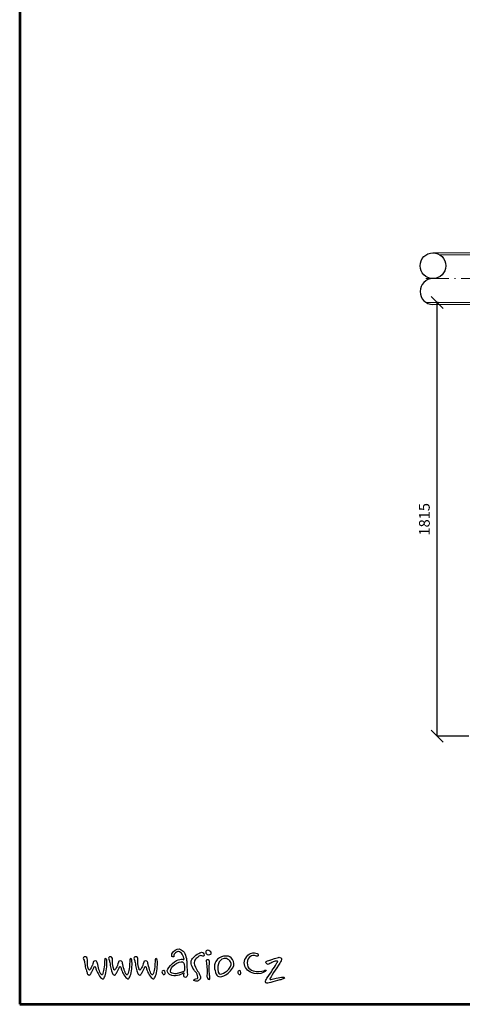
# Model space of a CAD drawing. Units: centimetres. Extents: x 12708 to 17906, y 34126 to 41477.
# Drawn here: x 12708 to 14563, y 34126 to 38249 of the extents above; entities that cross this region are included whole.
import ezdxf
from ezdxf.enums import TextEntityAlignment as Align

# ---------------------------------------------------------------- set-up
doc = ezdxf.new("R2010")
doc.units = ezdxf.units.CM
doc.linetypes.add('ACAD_ISO10W100', pattern=[18.5, 12, -3, 0.5, -3])
doc.layers.get('0').update_dxf_attribs({"lineweight": 0})
doc.layers.get('DEFPOINTS').update_dxf_attribs({"lineweight": 0})
for name, color, linetype in [('AS-Ramecek', 9, 'Continuous'), ('AS_Kóty', 7, 'Continuous'), ('Vrstva 1', 7, 'Continuous')]:
    doc.layers.add(name, color=color, linetype=linetype)
doc.layers.add('AS_Osy', color=4, linetype='ACAD_ISO10W100', lineweight=13)
doc.layers.add('SRAFY', color=9, linetype='Continuous', lineweight=0)
doc.styles.add('Arial', font='ARIAL.TTF')
doc.styles.add('Castelar', font='CASTELAR.TTF')
doc.styles.add('ROMANS', font='romans.shx')
doc.dimstyles.new('ISO-25', dxfattribs={"dimtxt": 7, "dimasz": 7, "dimexe": 1, "dimexo": 5, "dimgap": 1.5, "dimtad": 1, "dimtxsty": 'ROMANS', "dimblk": 'ARCHTICK', "dimcen": 2.5, "dimadec": 0, "dimazin": 0, "dimtfac": 1, "dimtmove": 0, "dimatfit": 3, "dimfxl": 1, "dimarcsym": 0})

# ---------------------------------------------------------------- blocks, each defined once
blk = doc.blocks.new('ram_samotny')
at = {"layer": 'AS-Ramecek', "lineweight": 53}
for p, q in [((-5775, 8167.5), (-5775, 0)), ((-5775, 0), (0, 0))]:
    blk.add_line(p, q, dxfattribs=at)
at = {"layer": 'Vrstva 1', "color": 156}
for points, knots in [([(-5017, 142.9), (-5017, 142.9), (-5011.4, 146.8), (-5009.7, 145.5), (-5009.7, 145.5), (-5008, 144.2), (-5012, 135.6), (-5010.7, 131.3), (-5010.7, 131.3), (-5009.4, 127), (-5004.8, 122.4), (-4999.8, 126.3), (-4999.8, 126.3), (-4994.9, 130.3), (-4993.2, 132.5), (-4994.5, 147.5), (-4994.5, 147.5), (-4995.9, 162.5), (-4996.2, 185.8), (-4996.5, 195.4), (-4996.5, 195.4), (-4996.8, 205), (-5001.7, 236.4), (-5013.7, 247.3), (-5013.7, 247.3), (-5025.6, 258.3), (-5037.7, 261.5), (-5050.9, 252.6), (-5050.9, 252.6), (-5064.1, 243.7), (-5066.4, 235.1), (-5066.7, 231.8), (-5066.7, 231.8), (-5067.1, 228.5), (-5068.7, 220.9), (-5062.5, 220.2), (-5062.5, 220.2), (-5056.2, 219.5), (-5057.7, 220.7), (-5056.5, 228.1), (-5056.5, 228.1), (-5055.3, 235.6), (-5050.9, 239.7), (-5045.3, 242.4), (-5045.3, 242.4), (-5039.7, 245), (-5036.4, 248.3), (-5030.8, 244.3), (-5030.8, 244.3), (-5025.2, 240.4), (-5017.9, 236.4), (-5015, 227.2), (-5015, 227.2), (-5012, 217.9), (-5006.4, 209), (-5011.3, 208.6), (-5011.3, 208.6), (-5016.3, 208.3), (-5036.3, 216.5), (-5063.8, 189.5), (-5063.8, 189.5), (-5091.2, 162.4), (-5098.5, 148.3), (-5066.7, 133.3), (-5066.7, 133.3), (-5054.5, 130.6), (-5043, 132.6), (-5032.8, 135.6), (-5032.8, 135.6), (-5023.3, 138.8), (-5017, 142.9), (-5017, 142.9)], [0, 0, 0, 0, 0.055556, 0.055556, 0.055556, 0.055556, 0.111111, 0.111111, 0.111111, 0.111111, 0.166667, 0.166667, 0.166667, 0.166667, 0.222222, 0.222222, 0.222222, 0.222222, 0.277778, 0.277778, 0.277778, 0.277778, 0.333333, 0.333333, 0.333333, 0.333333, 0.388889, 0.388889, 0.388889, 0.388889, 0.444444, 0.444444, 0.444444, 0.444444, 0.5, 0.5, 0.5, 0.5, 0.555556, 0.555556, 0.555556, 0.555556, 0.611111, 0.611111, 0.611111, 0.611111, 0.666667, 0.666667, 0.666667, 0.666667, 0.722222, 0.722222, 0.722222, 0.722222, 0.777778, 0.777778, 0.777778, 0.777778, 0.833333, 0.833333, 0.833333, 0.833333, 0.888889, 0.888889, 0.888889, 0.888889, 0.944444, 0.944444, 0.944444, 0.944444, 1, 1, 1, 1]), ([(-4944.5, 220), (-4944.5, 220), (-4936.5, 226.4), (-4932.6, 226.4), (-4932.6, 226.4), (-4928.6, 226.4), (-4925, 223.4), (-4922.2, 223.7), (-4922.2, 223.7), (-4919.4, 224), (-4915.4, 222.8), (-4915.8, 228.3), (-4915.8, 228.3), (-4916.2, 233.8), (-4917.6, 235), (-4921, 239), (-4921, 239), (-4924.3, 242.9), (-4930.5, 242.9), (-4935.9, 239.6), (-4935.9, 239.6), (-4941.4, 236.3), (-4954.5, 230.4), (-4960.9, 223.1), (-4960.9, 223.1), (-4967.3, 215.7), (-4974.9, 210.9), (-4975.9, 202.3), (-4975.9, 202.3), (-4976.8, 193.7), (-4977.1, 191.8), (-4974.3, 182.7), (-4974.3, 182.7), (-4971.5, 173.6), (-4966.1, 162.3), (-4960.3, 155.8), (-4960.3, 155.8), (-4954.5, 149.4), (-4949, 143.9), (-4946.9, 133.2), (-4946.9, 133.2), (-4944.8, 122.5), (-4944.5, 121), (-4949, 119.5), (-4949, 119.5), (-4953.6, 117.9), (-4956.3, 118.9), (-4960, 117), (-4960, 117), (-4963.7, 115.2), (-4966.7, 110), (-4959.7, 108.8), (-4959.7, 108.8), (-4952.7, 107.6), (-4948.4, 107.2), (-4944.5, 109.7), (-4944.5, 109.7), (-4940.5, 112.2), (-4933.5, 115.5), (-4933.2, 121.3), (-4933.2, 121.3), (-4932.9, 127.1), (-4933.4, 132), (-4935.3, 135.7), (-4935.3, 135.7), (-4937.2, 139.4), (-4941.1, 146.7), (-4946.6, 154.9), (-4946.6, 154.9), (-4952.1, 163.2), (-4963.1, 183.7), (-4963.1, 189.8), (-4963.1, 189.8), (-4963.1, 195.9), (-4960.3, 204.1), (-4956, 209.6), (-4956, 209.6), (-4951.8, 215.1), (-4944.5, 220), (-4944.5, 220)], [0, 0, 0, 0, 0.05, 0.05, 0.05, 0.05, 0.1, 0.1, 0.1, 0.1, 0.15, 0.15, 0.15, 0.15, 0.2, 0.2, 0.2, 0.2, 0.25, 0.25, 0.25, 0.25, 0.3, 0.3, 0.3, 0.3, 0.35, 0.35, 0.35, 0.35, 0.4, 0.4, 0.4, 0.4, 0.45, 0.45, 0.45, 0.45, 0.5, 0.5, 0.5, 0.5, 0.55, 0.55, 0.55, 0.55, 0.6, 0.6, 0.6, 0.6, 0.65, 0.65, 0.65, 0.65, 0.7, 0.7, 0.7, 0.7, 0.75, 0.75, 0.75, 0.75, 0.8, 0.8, 0.8, 0.8, 0.85, 0.85, 0.85, 0.85, 0.9, 0.9, 0.9, 0.9, 0.95, 0.95, 0.95, 0.95, 1, 1, 1, 1]), ([(-4884.7, 233.4), (-4884.7, 233.4), (-4891.6, 230.1), (-4897.6, 230.7), (-4897.6, 230.7), (-4903.7, 231.4), (-4909, 236.7), (-4908.7, 241.6), (-4908.7, 241.6), (-4908.5, 246.4), (-4904.9, 251.2), (-4900.6, 251.2), (-4900.6, 251.2), (-4896.4, 251.2), (-4891.9, 249.4), (-4888.9, 246.7), (-4888.9, 246.7), (-4885.9, 244), (-4882.5, 242.7), (-4882.6, 240.1), (-4882.6, 240.1), (-4882.1, 235), (-4884.7, 233.4), (-4884.7, 233.4)], [0, 0, 0, 0, 0.166667, 0.166667, 0.166667, 0.166667, 0.333333, 0.333333, 0.333333, 0.333333, 0.5, 0.5, 0.5, 0.5, 0.666667, 0.666667, 0.666667, 0.666667, 0.833333, 0.833333, 0.833333, 0.833333, 1, 1, 1, 1]), ([(-4803.3, 223.8), (-4785.2, 218.6), (-4760.8, 187.9), (-4792.6, 155.6), (-4792.6, 155.6), (-4824.4, 123.3), (-4847.4, 123.3), (-4856.6, 135.3), (-4856.6, 135.3), (-4865.8, 147.4), (-4873.4, 183), (-4861.8, 199.2), (-4861.8, 199.2), (-4842.2, 232.1), (-4803.3, 223.8), (-4803.3, 223.8)], [0, 0, 0, 0, 0.25, 0.25, 0.25, 0.25, 0.5, 0.5, 0.5, 0.5, 0.75, 0.75, 0.75, 0.75, 1, 1, 1, 1]), ([(-4665.1, 226.1), (-4663.1, 230.4), (-4664.1, 233.5), (-4669.6, 236.1), (-4669.6, 236.1), (-4675.1, 238.7), (-4684.8, 243.6), (-4700.5, 236.3), (-4700.5, 236.3), (-4716.3, 229), (-4733.2, 204.4), (-4728.4, 185), (-4728.4, 185), (-4723.5, 165.6), (-4709.1, 148.4), (-4682.6, 143.7), (-4682.6, 143.7), (-4656.2, 139.1), (-4643.3, 146.6), (-4638, 148.8), (-4638, 148.8), (-4632.7, 150.9), (-4630.6, 153.1), (-4627.9, 156.8), (-4627.9, 156.8), (-4625.1, 160.5), (-4630, 160.4), (-4633.6, 158.3), (-4633.6, 158.3), (-4637.2, 156.2), (-4653.8, 150.7), (-4673, 152.6), (-4673, 152.6), (-4692.1, 154.4), (-4716.6, 165.6), (-4715.6, 192.3), (-4715.6, 192.3), (-4715, 209.6), (-4707.9, 216.8), (-4700.2, 222.3), (-4700.2, 222.3), (-4692.9, 226.6), (-4686.3, 227.9), (-4681.3, 226.6), (-4681.3, 226.6), (-4676.2, 225.2), (-4667.3, 221.2), (-4665.1, 226.1)], [0, 0, 0, 0, 0.083333, 0.083333, 0.083333, 0.083333, 0.166667, 0.166667, 0.166667, 0.166667, 0.25, 0.25, 0.25, 0.25, 0.333333, 0.333333, 0.333333, 0.333333, 0.416667, 0.416667, 0.416667, 0.416667, 0.5, 0.5, 0.5, 0.5, 0.583333, 0.583333, 0.583333, 0.583333, 0.666667, 0.666667, 0.666667, 0.666667, 0.75, 0.75, 0.75, 0.75, 0.833333, 0.833333, 0.833333, 0.833333, 0.916667, 0.916667, 0.916667, 0.916667, 1, 1, 1, 1]), ([(-5474.9, 205.8), (-5476.4, 207.9), (-5479.5, 211.4), (-5479.1, 214.7), (-5479.1, 214.7), (-5478.4, 219.6), (-5470.9, 223), (-5466.2, 221), (-5466.2, 221), (-5462.6, 219.4), (-5461.5, 217), (-5460.6, 213.1), (-5460.6, 213.1), (-5459.8, 209.2), (-5458.7, 205.7), (-5459.4, 200.4), (-5459.4, 200.4), (-5460.1, 195.1), (-5459.8, 182.3), (-5457, 173.5), (-5457, 173.5), (-5454.2, 164.7), (-5454.5, 160.6), (-5452.1, 159.7), (-5452.1, 159.7), (-5449.7, 158.7), (-5450.4, 158.4), (-5448.5, 160.5), (-5448.5, 160.5), (-5446.5, 162.6), (-5445.7, 165.1), (-5442.8, 170.3), (-5442.8, 170.3), (-5439.8, 175.5), (-5437, 180.6), (-5436.2, 182.7), (-5436.2, 182.7), (-5435.4, 184.8), (-5433.7, 190.6), (-5433.1, 192.3), (-5433.1, 192.3), (-5432.6, 193.9), (-5432.9, 203.7), (-5423.4, 202.1), (-5423.4, 202.1), (-5413.9, 200.4), (-5414.4, 195.3), (-5412.9, 190), (-5412.9, 190), (-5411.3, 184.7), (-5409, 171.3), (-5405.8, 162.3), (-5405.8, 162.3), (-5402.5, 153.4), (-5400.2, 143.6), (-5396.5, 140.6), (-5396.5, 140.6), (-5392.9, 137.7), (-5392.8, 134.6), (-5391, 136.7), (-5391, 136.7), (-5389.1, 138.8), (-5387.9, 142.7), (-5385.8, 150.6), (-5385.8, 150.6), (-5383.7, 158.4), (-5381.2, 171.7), (-5380.6, 182.7), (-5380.6, 182.7), (-5380.1, 193.8), (-5379.2, 201.8), (-5379.2, 203.7), (-5379.2, 203.7), (-5379.2, 205.7), (-5381.5, 212.3), (-5376.2, 212.4), (-5376.2, 212.4), (-5370.9, 212.6), (-5370.2, 210.3), (-5369.6, 205.1), (-5369.6, 205.1), (-5369, 200), (-5368.9, 184.8), (-5369.5, 174.5), (-5369.5, 174.5), (-5370, 164.1), (-5372.5, 146.2), (-5375.2, 138.2), (-5375.2, 138.2), (-5377.8, 130.3), (-5381.3, 123), (-5383.6, 120.7), (-5383.6, 120.7), (-5385.8, 118.5), (-5388.2, 117.1), (-5393.6, 121.2), (-5393.6, 121.2), (-5399.1, 125.2), (-5406.7, 136.4), (-5410, 143), (-5410, 143), (-5413.2, 149.6), (-5418.9, 160.6), (-5419.6, 165.1), (-5419.6, 165.1), (-5420.3, 169.6), (-5422.2, 176.2), (-5424.8, 176.2), (-5424.8, 176.2), (-5427.3, 176.2), (-5427.8, 173.2), (-5429.1, 170.3), (-5429.1, 170.3), (-5430.3, 167.4), (-5437.7, 152.4), (-5438.9, 151), (-5438.9, 151), (-5440, 149.6), (-5442.8, 141.6), (-5446.7, 138.5), (-5446.7, 138.5), (-5450.6, 135.4), (-5452.3, 135.3), (-5456.3, 138.2), (-5456.3, 138.2), (-5460.4, 141.2), (-5460.9, 145.9), (-5462.6, 151.4), (-5462.6, 151.4), (-5464.3, 156.9), (-5468, 167.5), (-5469.3, 173.8), (-5469.3, 173.8), (-5470.6, 180.1), (-5472.1, 196.2), (-5473.3, 199.8), (-5473.3, 199.8), (-5474.6, 203.5), (-5474.9, 205.8), (-5474.9, 205.8)], [0, 0, 0, 0, 0.028571, 0.028571, 0.028571, 0.028571, 0.057143, 0.057143, 0.057143, 0.057143, 0.085714, 0.085714, 0.085714, 0.085714, 0.114286, 0.114286, 0.114286, 0.114286, 0.142857, 0.142857, 0.142857, 0.142857, 0.171429, 0.171429, 0.171429, 0.171429, 0.2, 0.2, 0.2, 0.2, 0.228571, 0.228571, 0.228571, 0.228571, 0.257143, 0.257143, 0.257143, 0.257143, 0.285714, 0.285714, 0.285714, 0.285714, 0.314286, 0.314286, 0.314286, 0.314286, 0.342857, 0.342857, 0.342857, 0.342857, 0.371429, 0.371429, 0.371429, 0.371429, 0.4, 0.4, 0.4, 0.4, 0.428571, 0.428571, 0.428571, 0.428571, 0.457143, 0.457143, 0.457143, 0.457143, 0.485714, 0.485714, 0.485714, 0.485714, 0.514286, 0.514286, 0.514286, 0.514286, 0.542857, 0.542857, 0.542857, 0.542857, 0.571429, 0.571429, 0.571429, 0.571429, 0.6, 0.6, 0.6, 0.6, 0.628571, 0.628571, 0.628571, 0.628571, 0.657143, 0.657143, 0.657143, 0.657143, 0.685714, 0.685714, 0.685714, 0.685714, 0.714286, 0.714286, 0.714286, 0.714286, 0.742857, 0.742857, 0.742857, 0.742857, 0.771429, 0.771429, 0.771429, 0.771429, 0.8, 0.8, 0.8, 0.8, 0.828571, 0.828571, 0.828571, 0.828571, 0.857143, 0.857143, 0.857143, 0.857143, 0.885714, 0.885714, 0.885714, 0.885714, 0.914286, 0.914286, 0.914286, 0.914286, 0.942857, 0.942857, 0.942857, 0.942857, 0.971429, 0.971429, 0.971429, 0.971429, 1, 1, 1, 1]), ([(-5357.6, 205.8), (-5359.1, 207.9), (-5362.2, 211.4), (-5361.8, 214.7), (-5361.8, 214.7), (-5361.1, 219.6), (-5353.6, 223), (-5348.9, 221), (-5348.9, 221), (-5345.3, 219.4), (-5344.2, 217), (-5343.3, 213.1), (-5343.3, 213.1), (-5342.5, 209.2), (-5341.4, 205.7), (-5342.1, 200.4), (-5342.1, 200.4), (-5342.8, 195.1), (-5342.5, 182.3), (-5339.7, 173.5), (-5339.7, 173.5), (-5336.9, 164.7), (-5337.2, 160.6), (-5334.8, 159.7), (-5334.8, 159.7), (-5332.4, 158.7), (-5333.1, 158.4), (-5331.2, 160.5), (-5331.2, 160.5), (-5329.2, 162.6), (-5328.4, 165.1), (-5325.5, 170.3), (-5325.5, 170.3), (-5322.5, 175.5), (-5319.7, 180.6), (-5318.9, 182.7), (-5318.9, 182.7), (-5318.1, 184.8), (-5316.4, 190.6), (-5315.8, 192.3), (-5315.8, 192.3), (-5315.3, 193.9), (-5315.5, 203.7), (-5306, 202.1), (-5306, 202.1), (-5296.6, 200.4), (-5297.1, 195.3), (-5295.6, 190), (-5295.6, 190), (-5294, 184.7), (-5291.7, 171.3), (-5288.5, 162.3), (-5288.5, 162.3), (-5285.2, 153.4), (-5282.9, 143.6), (-5279.2, 140.6), (-5279.2, 140.6), (-5275.6, 137.7), (-5275.5, 134.6), (-5273.7, 136.7), (-5273.7, 136.7), (-5271.8, 138.8), (-5270.6, 142.7), (-5268.5, 150.6), (-5268.5, 150.6), (-5266.4, 158.4), (-5263.9, 171.7), (-5263.3, 182.7), (-5263.3, 182.7), (-5262.8, 193.8), (-5261.9, 201.8), (-5261.9, 203.7), (-5261.9, 203.7), (-5261.9, 205.7), (-5264.2, 212.3), (-5258.9, 212.4), (-5258.9, 212.4), (-5253.5, 212.6), (-5252.8, 210.3), (-5252.3, 205.1), (-5252.3, 205.1), (-5251.7, 200), (-5251.6, 184.8), (-5252.2, 174.5), (-5252.2, 174.5), (-5252.7, 164.1), (-5255.2, 146.2), (-5257.9, 138.2), (-5257.9, 138.2), (-5260.5, 130.3), (-5264, 123), (-5266.3, 120.7), (-5266.3, 120.7), (-5268.5, 118.5), (-5270.9, 117.1), (-5276.3, 121.2), (-5276.3, 121.2), (-5281.8, 125.2), (-5289.4, 136.4), (-5292.6, 143), (-5292.6, 143), (-5295.9, 149.6), (-5301.6, 160.6), (-5302.3, 165.1), (-5302.3, 165.1), (-5303, 169.6), (-5304.9, 176.2), (-5307.4, 176.2), (-5307.4, 176.2), (-5310, 176.2), (-5310.5, 173.2), (-5311.8, 170.3), (-5311.8, 170.3), (-5313, 167.4), (-5320.4, 152.4), (-5321.5, 151), (-5321.5, 151), (-5322.7, 149.6), (-5325.5, 141.6), (-5329.4, 138.5), (-5329.4, 138.5), (-5333.3, 135.4), (-5335, 135.3), (-5339, 138.2), (-5339, 138.2), (-5343.1, 141.2), (-5343.6, 145.9), (-5345.3, 151.4), (-5345.3, 151.4), (-5347, 156.9), (-5350.7, 167.5), (-5352, 173.8), (-5352, 173.8), (-5353.2, 180.1), (-5354.8, 196.2), (-5356, 199.8), (-5356, 199.8), (-5357.3, 203.5), (-5357.6, 205.8), (-5357.6, 205.8)], [0, 0, 0, 0, 0.028571, 0.028571, 0.028571, 0.028571, 0.057143, 0.057143, 0.057143, 0.057143, 0.085714, 0.085714, 0.085714, 0.085714, 0.114286, 0.114286, 0.114286, 0.114286, 0.142857, 0.142857, 0.142857, 0.142857, 0.171429, 0.171429, 0.171429, 0.171429, 0.2, 0.2, 0.2, 0.2, 0.228571, 0.228571, 0.228571, 0.228571, 0.257143, 0.257143, 0.257143, 0.257143, 0.285714, 0.285714, 0.285714, 0.285714, 0.314286, 0.314286, 0.314286, 0.314286, 0.342857, 0.342857, 0.342857, 0.342857, 0.371429, 0.371429, 0.371429, 0.371429, 0.4, 0.4, 0.4, 0.4, 0.428571, 0.428571, 0.428571, 0.428571, 0.457143, 0.457143, 0.457143, 0.457143, 0.485714, 0.485714, 0.485714, 0.485714, 0.514286, 0.514286, 0.514286, 0.514286, 0.542857, 0.542857, 0.542857, 0.542857, 0.571429, 0.571429, 0.571429, 0.571429, 0.6, 0.6, 0.6, 0.6, 0.628571, 0.628571, 0.628571, 0.628571, 0.657143, 0.657143, 0.657143, 0.657143, 0.685714, 0.685714, 0.685714, 0.685714, 0.714286, 0.714286, 0.714286, 0.714286, 0.742857, 0.742857, 0.742857, 0.742857, 0.771429, 0.771429, 0.771429, 0.771429, 0.8, 0.8, 0.8, 0.8, 0.828571, 0.828571, 0.828571, 0.828571, 0.857143, 0.857143, 0.857143, 0.857143, 0.885714, 0.885714, 0.885714, 0.885714, 0.914286, 0.914286, 0.914286, 0.914286, 0.942857, 0.942857, 0.942857, 0.942857, 0.971429, 0.971429, 0.971429, 0.971429, 1, 1, 1, 1]), ([(-5239.6, 205.8), (-5241.1, 207.9), (-5244.2, 211.4), (-5243.8, 214.7), (-5243.8, 214.7), (-5243.1, 219.6), (-5235.6, 223), (-5230.9, 221), (-5230.9, 221), (-5227.3, 219.4), (-5226.2, 217), (-5225.3, 213.1), (-5225.3, 213.1), (-5224.5, 209.2), (-5223.4, 205.7), (-5224.1, 200.4), (-5224.1, 200.4), (-5224.8, 195.1), (-5224.5, 182.3), (-5221.7, 173.5), (-5221.7, 173.5), (-5218.9, 164.7), (-5219.2, 160.6), (-5216.8, 159.7), (-5216.8, 159.7), (-5214.5, 158.7), (-5215.2, 158.4), (-5213.2, 160.5), (-5213.2, 160.5), (-5211.2, 162.6), (-5210.4, 165.1), (-5207.5, 170.3), (-5207.5, 170.3), (-5204.5, 175.5), (-5201.7, 180.6), (-5200.9, 182.7), (-5200.9, 182.7), (-5200.1, 184.8), (-5198.4, 190.6), (-5197.8, 192.3), (-5197.8, 192.3), (-5197.3, 193.9), (-5197.6, 203.7), (-5188.1, 202.1), (-5188.1, 202.1), (-5178.6, 200.4), (-5179.1, 195.3), (-5177.6, 190), (-5177.6, 190), (-5176.1, 184.7), (-5173.7, 171.3), (-5170.5, 162.3), (-5170.5, 162.3), (-5167.3, 153.4), (-5164.9, 143.6), (-5161.3, 140.6), (-5161.3, 140.6), (-5157.6, 137.7), (-5157.5, 134.6), (-5155.7, 136.7), (-5155.7, 136.7), (-5153.9, 138.8), (-5152.6, 142.7), (-5150.5, 150.6), (-5150.5, 150.6), (-5148.4, 158.4), (-5145.9, 171.7), (-5145.3, 182.7), (-5145.3, 182.7), (-5144.8, 193.8), (-5143.9, 201.8), (-5143.9, 203.7), (-5143.9, 203.7), (-5143.9, 205.7), (-5146.2, 212.3), (-5140.9, 212.4), (-5140.9, 212.4), (-5135.6, 212.6), (-5134.9, 210.3), (-5134.3, 205.1), (-5134.3, 205.1), (-5133.7, 200), (-5133.6, 184.8), (-5134.2, 174.5), (-5134.2, 174.5), (-5134.7, 164.1), (-5137.2, 146.2), (-5139.9, 138.2), (-5139.9, 138.2), (-5142.5, 130.3), (-5146, 123), (-5148.3, 120.7), (-5148.3, 120.7), (-5150.5, 118.5), (-5152.9, 117.1), (-5158.3, 121.2), (-5158.3, 121.2), (-5163.8, 125.2), (-5171.4, 136.4), (-5174.7, 143), (-5174.7, 143), (-5177.9, 149.6), (-5183.6, 160.6), (-5184.3, 165.1), (-5184.3, 165.1), (-5185, 169.6), (-5186.9, 176.2), (-5189.5, 176.2), (-5189.5, 176.2), (-5192, 176.2), (-5192.5, 173.2), (-5193.8, 170.3), (-5193.8, 170.3), (-5195, 167.4), (-5202.4, 152.4), (-5203.6, 151), (-5203.6, 151), (-5204.7, 149.6), (-5207.5, 141.6), (-5211.4, 138.5), (-5211.4, 138.5), (-5215.3, 135.4), (-5217, 135.3), (-5221, 138.2), (-5221, 138.2), (-5225.1, 141.2), (-5225.6, 145.9), (-5227.3, 151.4), (-5227.3, 151.4), (-5229, 156.9), (-5232.7, 167.5), (-5234, 173.8), (-5234, 173.8), (-5235.3, 180.1), (-5236.8, 196.2), (-5238.1, 199.8), (-5238.1, 199.8), (-5239.3, 203.5), (-5239.6, 205.8), (-5239.6, 205.8)], [0, 0, 0, 0, 0.028571, 0.028571, 0.028571, 0.028571, 0.057143, 0.057143, 0.057143, 0.057143, 0.085714, 0.085714, 0.085714, 0.085714, 0.114286, 0.114286, 0.114286, 0.114286, 0.142857, 0.142857, 0.142857, 0.142857, 0.171429, 0.171429, 0.171429, 0.171429, 0.2, 0.2, 0.2, 0.2, 0.228571, 0.228571, 0.228571, 0.228571, 0.257143, 0.257143, 0.257143, 0.257143, 0.285714, 0.285714, 0.285714, 0.285714, 0.314286, 0.314286, 0.314286, 0.314286, 0.342857, 0.342857, 0.342857, 0.342857, 0.371429, 0.371429, 0.371429, 0.371429, 0.4, 0.4, 0.4, 0.4, 0.428571, 0.428571, 0.428571, 0.428571, 0.457143, 0.457143, 0.457143, 0.457143, 0.485714, 0.485714, 0.485714, 0.485714, 0.514286, 0.514286, 0.514286, 0.514286, 0.542857, 0.542857, 0.542857, 0.542857, 0.571429, 0.571429, 0.571429, 0.571429, 0.6, 0.6, 0.6, 0.6, 0.628571, 0.628571, 0.628571, 0.628571, 0.657143, 0.657143, 0.657143, 0.657143, 0.685714, 0.685714, 0.685714, 0.685714, 0.714286, 0.714286, 0.714286, 0.714286, 0.742857, 0.742857, 0.742857, 0.742857, 0.771429, 0.771429, 0.771429, 0.771429, 0.8, 0.8, 0.8, 0.8, 0.828571, 0.828571, 0.828571, 0.828571, 0.857143, 0.857143, 0.857143, 0.857143, 0.885714, 0.885714, 0.885714, 0.885714, 0.914286, 0.914286, 0.914286, 0.914286, 0.942857, 0.942857, 0.942857, 0.942857, 0.971429, 0.971429, 0.971429, 0.971429, 1, 1, 1, 1]), ([(-5008, 170.6), (-5008, 179.9), (-5007.7, 187.5), (-5011, 191.8), (-5011, 191.8), (-5014.3, 196.1), (-5016.3, 201), (-5032.1, 196.1), (-5032.1, 196.1), (-5047.9, 191.1), (-5060.8, 179.2), (-5067.4, 169.3), (-5067.4, 169.3), (-5074, 159.4), (-5075.3, 147.5), (-5065.1, 144.9), (-5065.1, 144.9), (-5054.9, 142.2), (-5047.9, 141.2), (-5041, 142.9), (-5041, 142.9), (-5034.1, 144.5), (-5026.2, 147.5), (-5019.9, 149.5), (-5019.9, 149.5), (-5013.7, 151.5), (-5008.7, 153.5), (-5007.7, 157.7), (-5007.7, 157.7), (-5006.7, 162), (-5008, 170.6), (-5008, 170.6)], [0, 0, 0, 0, 0.125, 0.125, 0.125, 0.125, 0.25, 0.25, 0.25, 0.25, 0.375, 0.375, 0.375, 0.375, 0.5, 0.5, 0.5, 0.5, 0.625, 0.625, 0.625, 0.625, 0.75, 0.75, 0.75, 0.75, 0.875, 0.875, 0.875, 0.875, 1, 1, 1, 1]), ([(-4890.7, 134.8), (-4890.7, 134.8), (-4888.9, 128.2), (-4889.2, 123.3), (-4889.2, 123.3), (-4889.5, 118.5), (-4890.4, 115.2), (-4893.1, 115.2), (-4893.1, 115.2), (-4895.8, 115.2), (-4898, 115.8), (-4900.3, 121.5), (-4900.3, 121.5), (-4902.7, 127.3), (-4904, 131.4), (-4903, 136), (-4903, 136), (-4902.1, 140.5), (-4901.5, 157.6), (-4902.4, 164), (-4902.4, 164), (-4903.3, 170.3), (-4904.5, 188.9), (-4904.5, 190.7), (-4904.5, 190.7), (-4904.5, 192.5), (-4908.4, 204.8), (-4903.9, 206.7), (-4903.9, 206.7), (-4899.4, 208.5), (-4895.6, 208), (-4893.1, 204.3), (-4893.1, 204.3), (-4890.7, 200.5), (-4890.7, 197.1), (-4891.3, 190.7), (-4891.3, 190.7), (-4891.9, 184.4), (-4892.5, 177.5), (-4892.2, 174.5), (-4892.2, 174.5), (-4891.9, 171.5), (-4892.5, 157.9), (-4892.2, 155.5), (-4892.2, 155.5), (-4891.9, 153.3), (-4890.7, 134.8), (-4890.7, 134.8)], [0, 0, 0, 0, 0.083333, 0.083333, 0.083333, 0.083333, 0.166667, 0.166667, 0.166667, 0.166667, 0.25, 0.25, 0.25, 0.25, 0.333333, 0.333333, 0.333333, 0.333333, 0.416667, 0.416667, 0.416667, 0.416667, 0.5, 0.5, 0.5, 0.5, 0.583333, 0.583333, 0.583333, 0.583333, 0.666667, 0.666667, 0.666667, 0.666667, 0.75, 0.75, 0.75, 0.75, 0.833333, 0.833333, 0.833333, 0.833333, 0.916667, 0.916667, 0.916667, 0.916667, 1, 1, 1, 1]), ([(-4823.1, 213.1), (-4810.6, 215.7), (-4788.9, 204.1), (-4790.4, 183.2), (-4790.4, 183.2), (-4799.6, 152.5), (-4835, 136.9), (-4845.3, 141.8), (-4845.3, 141.8), (-4855.6, 146.7), (-4854, 177.9), (-4848.9, 188.8), (-4848.9, 188.8), (-4844.8, 201), (-4838.7, 209.7), (-4823.1, 213.1)], [0, 0, 0, 0, 0.25, 0.25, 0.25, 0.25, 0.5, 0.5, 0.5, 0.5, 0.75, 0.75, 0.75, 0.75, 1, 1, 1, 1]), ([(-4610, 204.8), (-4612.5, 204.1), (-4615, 203), (-4620.2, 202.5), (-4620.2, 202.5), (-4625.4, 202.1), (-4631, 196.2), (-4627.7, 190.8), (-4627.7, 190.8), (-4624.3, 185.4), (-4617.3, 184.7), (-4614.1, 187.2), (-4614.1, 187.2), (-4610.9, 189.7), (-4601.9, 194), (-4594.7, 196.9), (-4594.7, 196.9), (-4587.5, 199.8), (-4582.5, 201.9), (-4579.1, 201.4), (-4579.1, 201.4), (-4575.7, 201), (-4571.2, 201.9), (-4574.8, 195.8), (-4574.8, 195.8), (-4578.4, 189.7), (-4599, 157.6), (-4605.7, 146.8), (-4605.7, 146.8), (-4612.5, 135.9), (-4624.5, 121), (-4626.3, 116.7), (-4626.3, 116.7), (-4628.1, 112.4), (-4633.8, 104.7), (-4628.6, 100.5), (-4628.6, 100.5), (-4623.4, 96.2), (-4616.6, 98.9), (-4605.5, 101.4), (-4605.5, 101.4), (-4594.5, 103.8), (-4573.7, 111.1), (-4568, 112.4), (-4568, 112.4), (-4562.4, 113.8), (-4556.3, 115.1), (-4552.2, 116.7), (-4552.2, 116.7), (-4548.1, 118.3), (-4539.8, 121.2), (-4542.7, 124.4), (-4542.7, 124.4), (-4545.7, 127.6), (-4548.8, 126), (-4556.5, 125.5), (-4556.5, 125.5), (-4564.2, 125.1), (-4579.3, 122.8), (-4587, 120.6), (-4587, 120.6), (-4594.7, 118.3), (-4606.9, 115.6), (-4606.9, 115.6), (-4606.9, 115.6), (-4606.9, 115.6), (-4612.5, 114), (-4608.2, 121), (-4608.2, 121), (-4603.9, 128), (-4595.4, 144), (-4584.7, 158.5), (-4584.7, 158.5), (-4574.1, 173), (-4562.6, 193.5), (-4560.1, 198.3), (-4560.1, 198.3), (-4557.6, 203), (-4552.7, 214.1), (-4559, 216.8), (-4559, 216.8), (-4565.3, 219.5), (-4566.7, 218.8), (-4576.2, 216.6), (-4576.2, 216.6), (-4585.6, 214.3), (-4591.1, 212.3), (-4596.7, 210.2), (-4596.7, 210.2), (-4602.4, 208.2), (-4610, 204.8), (-4610, 204.8)], [0, 0, 0, 0, 0.043478, 0.043478, 0.043478, 0.043478, 0.086957, 0.086957, 0.086957, 0.086957, 0.130435, 0.130435, 0.130435, 0.130435, 0.173913, 0.173913, 0.173913, 0.173913, 0.217391, 0.217391, 0.217391, 0.217391, 0.26087, 0.26087, 0.26087, 0.26087, 0.304348, 0.304348, 0.304348, 0.304348, 0.347826, 0.347826, 0.347826, 0.347826, 0.391304, 0.391304, 0.391304, 0.391304, 0.434783, 0.434783, 0.434783, 0.434783, 0.478261, 0.478261, 0.478261, 0.478261, 0.521739, 0.521739, 0.521739, 0.521739, 0.565217, 0.565217, 0.565217, 0.565217, 0.608696, 0.608696, 0.608696, 0.608696, 0.652174, 0.652174, 0.652174, 0.652174, 0.695652, 0.695652, 0.695652, 0.695652, 0.73913, 0.73913, 0.73913, 0.73913, 0.782609, 0.782609, 0.782609, 0.782609, 0.826087, 0.826087, 0.826087, 0.826087, 0.869565, 0.869565, 0.869565, 0.869565, 0.913043, 0.913043, 0.913043, 0.913043, 0.956522, 0.956522, 0.956522, 0.956522, 1, 1, 1, 1]), ([(-5107.5, 140), (-5109.5, 142.9), (-5110.9, 143.4), (-5111.8, 146.7), (-5111.8, 146.7), (-5112.7, 150.1), (-5113.4, 152), (-5111.3, 153.8), (-5111.3, 153.8), (-5109.3, 155.6), (-5107.2, 157.4), (-5103.6, 156.7), (-5103.6, 156.7), (-5100, 156), (-5097.5, 152), (-5098, 148.3), (-5098, 148.3), (-5098.4, 144.7), (-5096.8, 141.1), (-5099.1, 139.7), (-5099.1, 139.7), (-5101.4, 138.4), (-5102.9, 137.7), (-5104.3, 138.1), (-5104.3, 138.1), (-5105.7, 138.6), (-5107.5, 140), (-5107.5, 140)], [0, 0, 0, 0, 0.142857, 0.142857, 0.142857, 0.142857, 0.285714, 0.285714, 0.285714, 0.285714, 0.428571, 0.428571, 0.428571, 0.428571, 0.571429, 0.571429, 0.571429, 0.571429, 0.714286, 0.714286, 0.714286, 0.714286, 0.857143, 0.857143, 0.857143, 0.857143, 1, 1, 1, 1]), ([(-4754.2, 140), (-4756.3, 142.9), (-4757.6, 143.4), (-4758.5, 146.7), (-4758.5, 146.7), (-4759.5, 150.1), (-4760.1, 152), (-4758.1, 153.8), (-4758.1, 153.8), (-4756.1, 155.6), (-4754, 157.4), (-4750.4, 156.7), (-4750.4, 156.7), (-4746.8, 156), (-4744.3, 152), (-4744.7, 148.3), (-4744.7, 148.3), (-4745.2, 144.7), (-4743.6, 141.1), (-4745.9, 139.7), (-4745.9, 139.7), (-4748.1, 138.4), (-4749.7, 137.7), (-4751.1, 138.1), (-4751.1, 138.1), (-4752.4, 138.6), (-4754.2, 140), (-4754.2, 140)], [0, 0, 0, 0, 0.142857, 0.142857, 0.142857, 0.142857, 0.285714, 0.285714, 0.285714, 0.285714, 0.428571, 0.428571, 0.428571, 0.428571, 0.571429, 0.571429, 0.571429, 0.571429, 0.714286, 0.714286, 0.714286, 0.714286, 0.857143, 0.857143, 0.857143, 0.857143, 1, 1, 1, 1])]:
    blk.add_open_spline(points, degree=3, knots=knots, dxfattribs=at)
at = {"layer": 'SRAFY', "color": 156}
for tag, height, style, p in [('NÁZEV_VÝROBKU', 90, 'Arial', (-461.5, 7777.3)), ('TYP_VÝROBKU', 75, 'Castelar', (-461.5, 7586))]:
    blk.add_attdef(tag, text='', height=height, dxfattribs=dict(at, style=style)).set_placement(p, align=Align.RIGHT)
blk = doc.blocks.new('_OBLIQUE')
at = {"color": 0, "linetype": 'ByBlock', "ltscale": 12}
blk.add_line((-0.5, -0.5), (0.5, 0.5), dxfattribs=at)
blk = doc.blocks.new('*D6997')
at = {"layer": 'AS_Kóty', "color": 6, "lineweight": -2}
for p, q in [((14457.5, 35249.5), (14457.5, 37064.5)), ((14462, 37064.5), (14458.5, 37064.5)), ((14590.3, 35249.5), (14456.5, 35249.5))]:
    blk.add_line(p, q, dxfattribs=at)
at = {"layer": 'DEFPOINTS', "color": 0}
for p in [(14412, 37064.5), (14457.5, 37064.5), (14640.3, 35249.5)]:
    blk.add_point(p, dxfattribs=at)
at = {"layer": 'AS_Kóty', "color": 6, "lineweight": -2, "xscale": 50, "yscale": 50, "zscale": 50}
for p, rotation in [((14457.5, 37064.5), 90), ((14457.5, 35249.5), 270)]:
    blk.add_blockref('_OBLIQUE', p, dxfattribs=dict(at, rotation=rotation))
at = {"layer": 'AS_Kóty', "color": 0, "ltscale": 3, "insert": (14410, 36157), "char_height": 45, "attachment_point": 5, "rotation": 90, "style": 'ROMANS'}
blk.add_mtext('1815', dxfattribs=at)

msp = doc.modelspace()

# ---------------------------------------------------------------- linework, layer by layer
at = {"ltscale": 3}
for p, q in [((14440.255, 37272.544, 103.453), (14771.493, 37272.544, 103.453)), ((14468.54, 37264.544, 103.453), (14771.493, 37264.544, 103.453)), ((14771.493, 37064.544, 103.453), (14411.971, 37064.544, 103.453)), ((14771.493, 37056.544, 103.453), (14440.255, 37056.544, 103.453))]:
    msp.add_line(p, q, dxfattribs=at)
at = {"layer": 'AS_Kóty', "ltscale": 3}
msp.add_circle((14440.255, 37218.544, 103.453), 54, dxfattribs=at)
msp.add_arc((14440.255, 37110.544, 103.453), 54, 90, 270, dxfattribs=at)
at = {"layer": 'AS_Osy', "ltscale": 8}
msp.add_line((14802.898, 37164.544, 103.453), (14406.084, 37164.544, 103.453), dxfattribs=at)

# ---------------------------------------------------------------- block references
at = {"layer": 'AS_Kóty', "ltscale": 3, "xscale": 0.9, "yscale": 0.9, "zscale": 0.9}
msp.add_blockref('ram_samotny', (17905.606, 34126.315), dxfattribs=at)

# ---------------------------------------------------------------- dimensions: what is measured, and where the dimension line sits
at = {"layer": 'AS_Kóty'}
dim = msp.add_linear_dim(base=(14457.465, 37064.544), p1=(14640.255, 35249.544, 103.453), p2=(14411.971, 37064.544, 103.453), angle=90, dimstyle='ISO-25', override={"dimtxt": 45, "dimasz": 50, "dimexo": 50, "dimgap": 25, "dimlfac": 1, "dimblk": 'OBLIQUE', "dimblk1": 'OBLIQUE', "dimclrd": 6, "dimclre": 6}, dxfattribs=at)
dim.commit()
dim.dimension.update_dxf_attribs({"geometry": '*D6997', "text_midpoint": (14409.965, 36157.044)})

doc.saveas('drawing.dxf')
